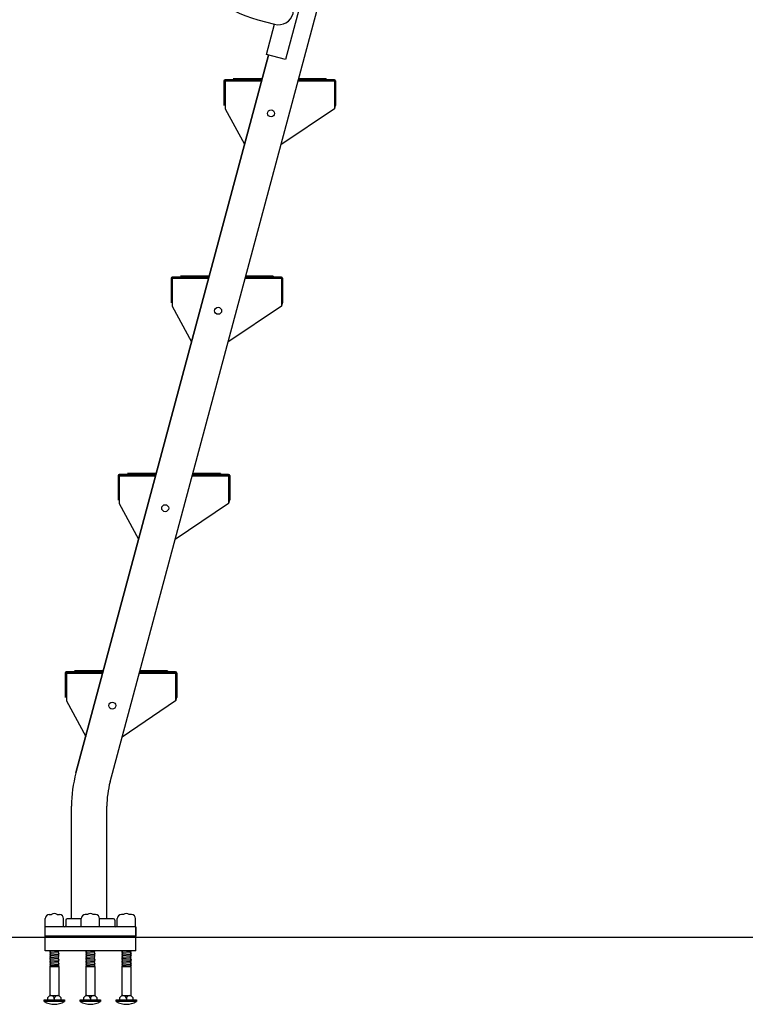
# Model space of a CAD drawing. Extents: x -304 to 39, y -278 to 131.
# Drawn here: x -49 to -10, y -258 to -205 of the extents above; entities that cross this region are included whole.
import ezdxf

# ---------------------------------------------------------------- set-up
doc = ezdxf.new("R2010")
doc.units = 0
doc.header["$MEASUREMENT"] = 0
doc.layers.get('0').update_dxf_attribs({"linetype": 'CONTINUOUS'})

msp = doc.modelspace()

# ---------------------------------------------------------------- linework, layer by layer
for p, q in [((-44.372, -245.944), (-19.915, -154.668)), ((-33.643, -202.231), (-34.937, -207.061)), ((-36.432, -204.913), (-35.526, -205.156)), ((-35.963, -206.786), (-35.526, -205.156)), ((-35.855, -206.815), (-46.207, -245.452)), ((-46.207, -245.452), (-35.855, -206.815)), ((-34.937, -207.061), (-35.963, -206.786)), ((-38.245, -208.206), (-38.245, -209.53)), ((-36.213, -208.146), (-38.185, -208.146)), ((-38.183, -208.208), (-36.228, -208.208)), ((-38.183, -208.208), (-38.183, -209.709)), ((-38.183, -208.238), (-38.183, -209.53)), ((-36.228, -208.208), (-38.153, -208.208)), ((-36.198, -208.096), (-37.745, -208.096)), ((-36.207, -208.131), (-37.745, -208.131)), ((-36.213, -208.146), (-37.745, -208.146)), ((-32.336, -208.208), (-34.261, -208.208)), ((-34.261, -208.208), (-32.306, -208.208)), ((-32.744, -208.146), (-34.244, -208.146)), ((-32.304, -208.146), (-34.244, -208.146)), ((-32.744, -208.131), (-34.24, -208.131)), ((-32.744, -208.096), (-34.231, -208.096)), ((-32.744, -208.096), (-32.744, -208.146)), ((-32.306, -208.208), (-32.306, -209.709)), ((-32.306, -208.238), (-32.306, -209.53)), ((-32.244, -208.206), (-32.244, -209.53)), ((-38.183, -209.709), (-37.143, -211.622)), ((-32.306, -209.709), (-35.183, -211.651)), ((-41.092, -218.832), (-41.092, -220.155)), ((-39.06, -218.772), (-41.032, -218.772)), ((-41.03, -218.834), (-41.03, -220.334)), ((-41.03, -218.834), (-39.075, -218.834)), ((-41.03, -218.864), (-41.03, -220.155)), ((-39.075, -218.834), (-41, -218.834)), ((-39.045, -218.722), (-40.592, -218.722)), ((-39.054, -218.757), (-40.592, -218.757)), ((-39.06, -218.772), (-40.592, -218.772)), ((-37.108, -218.834), (-35.153, -218.834)), ((-35.183, -218.834), (-37.108, -218.834)), ((-35.151, -218.772), (-37.091, -218.772)), ((-35.591, -218.772), (-37.091, -218.772)), ((-35.591, -218.757), (-37.087, -218.757)), ((-35.591, -218.722), (-37.078, -218.722)), ((-35.591, -218.722), (-35.591, -218.772)), ((-35.153, -218.834), (-35.153, -220.334)), ((-35.153, -218.864), (-35.153, -220.155)), ((-35.091, -218.832), (-35.091, -220.155)), ((-41.03, -220.334), (-39.99, -222.248)), ((-35.153, -220.334), (-38.03, -222.276)), ((-43.939, -229.457), (-43.939, -230.78)), ((-41.907, -229.397), (-43.879, -229.397)), ((-43.877, -229.459), (-41.922, -229.459)), ((-43.877, -229.459), (-43.877, -230.959)), ((-43.877, -229.489), (-43.877, -230.78)), ((-41.922, -229.459), (-43.847, -229.459)), ((-41.892, -229.347), (-43.439, -229.347)), ((-41.901, -229.382), (-43.439, -229.382)), ((-41.907, -229.397), (-43.439, -229.397)), ((-38.03, -229.459), (-39.955, -229.459)), ((-39.955, -229.459), (-38, -229.459)), ((-38.438, -229.397), (-39.938, -229.397)), ((-37.998, -229.397), (-39.938, -229.397)), ((-38.438, -229.382), (-39.934, -229.382)), ((-38.438, -229.347), (-39.925, -229.347)), ((-38.438, -229.347), (-38.438, -229.397)), ((-38, -229.459), (-38, -230.959)), ((-38, -229.489), (-38, -230.78)), ((-37.938, -229.457), (-37.938, -230.78)), ((-43.877, -230.959), (-42.837, -232.873)), ((-38, -230.959), (-40.877, -232.902)), ((-46.786, -240.082), (-46.786, -241.405)), ((-44.754, -240.022), (-46.726, -240.022)), ((-46.724, -240.084), (-46.724, -241.584)), ((-46.724, -240.084), (-44.769, -240.084)), ((-44.769, -240.084), (-46.694, -240.084)), ((-44.739, -239.972), (-46.286, -239.972)), ((-44.748, -240.007), (-46.286, -240.007)), ((-44.754, -240.022), (-46.286, -240.022)), ((-42.802, -240.084), (-40.847, -240.084)), ((-40.877, -240.084), (-42.802, -240.084)), ((-40.845, -240.022), (-42.785, -240.022)), ((-41.285, -240.022), (-42.785, -240.022)), ((-41.285, -240.007), (-42.781, -240.007)), ((-41.285, -239.972), (-42.772, -239.972)), ((-41.285, -239.972), (-41.285, -240.022)), ((-40.847, -240.084), (-40.847, -241.584)), ((-40.785, -240.082), (-40.785, -241.405)), ((-46.724, -240.114), (-46.724, -241.405)), ((-40.847, -240.114), (-40.847, -241.405)), ((-46.724, -241.584), (-45.684, -243.498)), ((-40.847, -241.584), (-43.724, -243.527)), ((-46.444, -253.313), (-46.444, -247.251)), ((-44.544, -253.313), (-44.544, -247.251)), ((-47.865, -253.751), (-47.865, -253.304)), ((-47.64, -253.079), (-47.525, -253.079)), ((-47.212, -253.079), (-47.096, -253.079)), ((-46.871, -253.751), (-46.871, -253.304)), ((-45.928, -253.313), (-46.681, -253.313)), ((-45.928, -253.751), (-45.928, -253.304)), ((-45.588, -253.079), (-45.703, -253.079)), ((-45.159, -253.079), (-45.274, -253.079)), ((-44.934, -253.751), (-44.934, -253.304)), ((-44.181, -253.313), (-44.934, -253.313)), ((-43.991, -253.751), (-43.991, -253.304)), ((-43.651, -253.079), (-43.766, -253.079)), ((-43.222, -253.079), (-43.337, -253.079)), ((-42.997, -253.751), (-42.997, -253.304)), ((-47.869, -255.033), (-47.869, -253.751)), ((-42.994, -253.751), (-47.869, -253.751)), ((-46.744, -253.376), (-46.744, -253.688)), ((-44.119, -253.376), (-44.119, -253.688)), ((-42.994, -253.751), (-42.994, -254.251)), ((-42.994, -255.033), (-42.994, -253.751)), ((28.82, -254.311), (-63.372, -254.311)), ((-42.994, -254.252), (-47.869, -254.252)), ((-42.994, -254.314), (-47.869, -254.314)), ((-42.994, -255.033), (-47.869, -255.033)), ((-47.62, -255.072), (-47.573, -255.044)), ((-47.62, -255.072), (-47.62, -255.082)), ((-47.62, -255.082), (-47.573, -255.111)), ((-47.62, -255.149), (-47.573, -255.121)), ((-47.62, -255.149), (-47.62, -255.159)), ((-47.62, -255.159), (-47.573, -255.188)), ((-47.62, -255.226), (-47.573, -255.198)), ((-47.62, -255.226), (-47.573, -255.198)), ((-47.62, -255.226), (-47.62, -255.236)), ((-47.62, -255.236), (-47.573, -255.265)), ((-47.62, -255.303), (-47.573, -255.274)), ((-47.62, -255.303), (-47.62, -255.313)), ((-47.62, -255.313), (-47.573, -255.342)), ((-47.62, -255.38), (-47.573, -255.351)), ((-47.62, -255.38), (-47.62, -255.39)), ((-47.62, -255.39), (-47.573, -255.419)), ((-47.62, -255.457), (-47.573, -255.428)), ((-47.62, -255.457), (-47.62, -255.467)), ((-47.575, -255.033), (-47.573, -255.034)), ((-47.573, -255.034), (-47.573, -255.044)), ((-47.573, -255.034), (-47.167, -255.064)), ((-47.573, -255.111), (-47.573, -255.121)), ((-47.573, -255.121), (-47.167, -255.151)), ((-47.573, -255.188), (-47.573, -255.198)), ((-47.573, -255.198), (-47.167, -255.228)), ((-47.573, -255.198), (-47.167, -255.228)), ((-47.573, -255.265), (-47.573, -255.274)), ((-47.573, -255.274), (-47.167, -255.304)), ((-47.573, -255.342), (-47.573, -255.351)), ((-47.573, -255.351), (-47.167, -255.381)), ((-47.573, -255.419), (-47.573, -255.428)), ((-47.573, -255.419), (-47.167, -255.449)), ((-47.12, -255.035), (-47.167, -255.064)), ((-47.167, -255.064), (-47.167, -255.074)), ((-47.12, -255.102), (-47.167, -255.074)), ((-47.12, -255.112), (-47.167, -255.141)), ((-47.167, -255.141), (-47.167, -255.151)), ((-47.12, -255.179), (-47.167, -255.151)), ((-47.12, -255.189), (-47.167, -255.218)), ((-47.12, -255.189), (-47.167, -255.218)), ((-47.167, -255.218), (-47.167, -255.228)), ((-47.167, -255.218), (-47.167, -255.228)), ((-47.12, -255.256), (-47.167, -255.228)), ((-47.12, -255.266), (-47.167, -255.295)), ((-47.167, -255.295), (-47.167, -255.304)), ((-47.12, -255.333), (-47.167, -255.304)), ((-47.12, -255.343), (-47.167, -255.372)), ((-47.167, -255.372), (-47.167, -255.381)), ((-47.12, -255.41), (-47.167, -255.381)), ((-47.12, -255.42), (-47.167, -255.449)), ((-47.167, -255.449), (-47.167, -255.458)), ((-47.12, -255.487), (-47.167, -255.458)), ((-47.157, -255.033), (-47.12, -255.035)), ((-47.12, -255.033), (-47.12, -255.035)), ((-47.12, -255.102), (-47.12, -255.112)), ((-47.12, -255.179), (-47.12, -255.189)), ((-47.12, -255.256), (-47.12, -255.266)), ((-47.12, -255.333), (-47.12, -255.343)), ((-47.12, -255.41), (-47.12, -255.42)), ((-45.683, -255.072), (-45.635, -255.044)), ((-45.683, -255.072), (-45.683, -255.082)), ((-45.683, -255.082), (-45.635, -255.111)), ((-45.683, -255.149), (-45.635, -255.121)), ((-45.683, -255.149), (-45.683, -255.159)), ((-45.683, -255.159), (-45.635, -255.188)), ((-45.683, -255.226), (-45.635, -255.198)), ((-45.683, -255.226), (-45.635, -255.198)), ((-45.683, -255.226), (-45.683, -255.236)), ((-45.683, -255.236), (-45.635, -255.265)), ((-45.683, -255.303), (-45.635, -255.274)), ((-45.683, -255.303), (-45.683, -255.313)), ((-45.683, -255.313), (-45.635, -255.342)), ((-45.683, -255.38), (-45.635, -255.351)), ((-45.683, -255.38), (-45.683, -255.39)), ((-45.683, -255.39), (-45.635, -255.419)), ((-45.683, -255.457), (-45.635, -255.428)), ((-45.683, -255.457), (-45.683, -255.467)), ((-45.637, -255.033), (-45.635, -255.034)), ((-45.635, -255.034), (-45.635, -255.044)), ((-45.635, -255.044), (-45.23, -255.074)), ((-45.635, -255.111), (-45.635, -255.121)), ((-45.635, -255.121), (-45.23, -255.151)), ((-45.635, -255.188), (-45.635, -255.198)), ((-45.635, -255.198), (-45.23, -255.228)), ((-45.635, -255.198), (-45.23, -255.228)), ((-45.635, -255.265), (-45.635, -255.274)), ((-45.635, -255.274), (-45.23, -255.304)), ((-45.635, -255.342), (-45.635, -255.351)), ((-45.635, -255.351), (-45.23, -255.381)), ((-45.635, -255.419), (-45.635, -255.428)), ((-45.635, -255.428), (-45.23, -255.458)), ((-45.183, -255.035), (-45.23, -255.064)), ((-45.23, -255.064), (-45.23, -255.074)), ((-45.183, -255.102), (-45.23, -255.074)), ((-45.183, -255.112), (-45.23, -255.141)), ((-45.23, -255.141), (-45.23, -255.151)), ((-45.183, -255.179), (-45.23, -255.151)), ((-45.183, -255.189), (-45.23, -255.218)), ((-45.183, -255.189), (-45.23, -255.218)), ((-45.23, -255.218), (-45.23, -255.228)), ((-45.23, -255.218), (-45.23, -255.228)), ((-45.183, -255.256), (-45.23, -255.228)), ((-45.183, -255.266), (-45.23, -255.295)), ((-45.23, -255.295), (-45.23, -255.304)), ((-45.183, -255.333), (-45.23, -255.304)), ((-45.183, -255.343), (-45.23, -255.372)), ((-45.23, -255.372), (-45.23, -255.381)), ((-45.183, -255.41), (-45.23, -255.381)), ((-45.183, -255.42), (-45.23, -255.449)), ((-45.23, -255.449), (-45.23, -255.458)), ((-45.183, -255.487), (-45.23, -255.458)), ((-45.219, -255.033), (-45.183, -255.035)), ((-45.183, -255.033), (-45.183, -255.035)), ((-45.183, -255.102), (-45.183, -255.112)), ((-45.183, -255.179), (-45.183, -255.189)), ((-45.183, -255.256), (-45.183, -255.266)), ((-45.183, -255.333), (-45.183, -255.343)), ((-45.183, -255.41), (-45.183, -255.42)), ((-43.745, -255.072), (-43.698, -255.044)), ((-43.745, -255.072), (-43.745, -255.082)), ((-43.745, -255.082), (-43.698, -255.111)), ((-43.745, -255.149), (-43.698, -255.121)), ((-43.745, -255.149), (-43.745, -255.159)), ((-43.745, -255.159), (-43.698, -255.188)), ((-43.745, -255.226), (-43.698, -255.198)), ((-43.745, -255.226), (-43.698, -255.198)), ((-43.745, -255.226), (-43.745, -255.236)), ((-43.745, -255.236), (-43.698, -255.265)), ((-43.745, -255.303), (-43.698, -255.274)), ((-43.745, -255.303), (-43.745, -255.313)), ((-43.745, -255.313), (-43.698, -255.342)), ((-43.745, -255.38), (-43.698, -255.351)), ((-43.745, -255.38), (-43.745, -255.39)), ((-43.745, -255.39), (-43.698, -255.419)), ((-43.745, -255.457), (-43.698, -255.428)), ((-43.745, -255.457), (-43.745, -255.467)), ((-43.7, -255.033), (-43.698, -255.034)), ((-43.698, -255.034), (-43.698, -255.044)), ((-43.698, -255.044), (-43.292, -255.074)), ((-43.698, -255.111), (-43.698, -255.121)), ((-43.698, -255.121), (-43.292, -255.151)), ((-43.698, -255.188), (-43.698, -255.198)), ((-43.698, -255.198), (-43.292, -255.228)), ((-43.698, -255.198), (-43.292, -255.228)), ((-43.698, -255.265), (-43.698, -255.274)), ((-43.698, -255.274), (-43.292, -255.304)), ((-43.698, -255.342), (-43.698, -255.351)), ((-43.698, -255.351), (-43.292, -255.381)), ((-43.698, -255.419), (-43.698, -255.428)), ((-43.698, -255.428), (-43.292, -255.458)), ((-43.245, -255.035), (-43.292, -255.064)), ((-43.292, -255.064), (-43.292, -255.074)), ((-43.245, -255.102), (-43.292, -255.074)), ((-43.245, -255.112), (-43.292, -255.141)), ((-43.292, -255.141), (-43.292, -255.151)), ((-43.245, -255.179), (-43.292, -255.151)), ((-43.245, -255.189), (-43.292, -255.218)), ((-43.245, -255.189), (-43.292, -255.218)), ((-43.292, -255.218), (-43.292, -255.228)), ((-43.292, -255.218), (-43.292, -255.228)), ((-43.245, -255.256), (-43.292, -255.228)), ((-43.245, -255.266), (-43.292, -255.295)), ((-43.292, -255.295), (-43.292, -255.304)), ((-43.245, -255.333), (-43.292, -255.304)), ((-43.245, -255.343), (-43.292, -255.372)), ((-43.292, -255.372), (-43.292, -255.381)), ((-43.245, -255.41), (-43.292, -255.381)), ((-43.245, -255.42), (-43.292, -255.449)), ((-43.292, -255.449), (-43.292, -255.458)), ((-43.245, -255.487), (-43.292, -255.458)), ((-43.282, -255.033), (-43.245, -255.035)), ((-43.245, -255.033), (-43.245, -255.035)), ((-43.245, -255.102), (-43.245, -255.112)), ((-43.245, -255.179), (-43.245, -255.189)), ((-43.245, -255.256), (-43.245, -255.266)), ((-43.245, -255.333), (-43.245, -255.343)), ((-43.245, -255.41), (-43.245, -255.42)), ((-47.62, -255.467), (-47.573, -255.496)), ((-47.62, -255.534), (-47.573, -255.505)), ((-47.62, -255.534), (-47.62, -255.544)), ((-47.62, -255.544), (-47.573, -255.573)), ((-47.62, -255.611), (-47.573, -255.582)), ((-47.62, -255.611), (-47.62, -255.621)), ((-47.62, -255.621), (-47.573, -255.649)), ((-47.62, -255.688), (-47.573, -255.659)), ((-47.62, -255.688), (-47.62, -255.697)), ((-47.62, -255.697), (-47.573, -255.726)), ((-47.62, -255.765), (-47.573, -255.736)), ((-47.62, -255.765), (-47.62, -255.774)), ((-47.62, -255.774), (-47.573, -255.803)), ((-47.62, -255.842), (-47.573, -255.813)), ((-47.62, -255.842), (-47.62, -255.851)), ((-47.62, -255.851), (-47.573, -255.88)), ((-47.611, -255.88), (-47.611, -257.436)), ((-47.611, -255.88), (-47.12, -255.88)), ((-47.573, -255.496), (-47.573, -255.505)), ((-47.573, -255.505), (-47.167, -255.535)), ((-47.573, -255.573), (-47.573, -255.582)), ((-47.573, -255.582), (-47.167, -255.612)), ((-47.573, -255.649), (-47.573, -255.659)), ((-47.573, -255.659), (-47.167, -255.689)), ((-47.573, -255.726), (-47.573, -255.736)), ((-47.573, -255.736), (-47.167, -255.766)), ((-47.573, -255.803), (-47.573, -255.813)), ((-47.573, -255.803), (-47.167, -255.833)), ((-47.12, -255.497), (-47.167, -255.526)), ((-47.167, -255.526), (-47.167, -255.535)), ((-47.12, -255.564), (-47.167, -255.535)), ((-47.12, -255.574), (-47.167, -255.603)), ((-47.167, -255.603), (-47.167, -255.612)), ((-47.12, -255.641), (-47.167, -255.612)), ((-47.12, -255.651), (-47.167, -255.679)), ((-47.167, -255.679), (-47.167, -255.689)), ((-47.12, -255.718), (-47.167, -255.689)), ((-47.12, -255.727), (-47.167, -255.756)), ((-47.167, -255.756), (-47.167, -255.766)), ((-47.12, -255.795), (-47.167, -255.766)), ((-47.12, -255.804), (-47.167, -255.833)), ((-47.167, -255.833), (-47.167, -255.843)), ((-47.12, -255.872), (-47.167, -255.843)), ((-47.129, -255.88), (-47.129, -257.436)), ((-47.12, -255.487), (-47.12, -255.497)), ((-47.12, -255.564), (-47.12, -255.574)), ((-47.12, -255.641), (-47.12, -255.651)), ((-47.12, -255.718), (-47.12, -255.727)), ((-47.12, -255.795), (-47.12, -255.804)), ((-47.12, -255.872), (-47.12, -255.88)), ((-45.683, -255.467), (-45.635, -255.496)), ((-45.683, -255.534), (-45.635, -255.505)), ((-45.683, -255.534), (-45.683, -255.544)), ((-45.683, -255.544), (-45.635, -255.573)), ((-45.683, -255.611), (-45.635, -255.582)), ((-45.683, -255.611), (-45.683, -255.621)), ((-45.683, -255.621), (-45.635, -255.649)), ((-45.683, -255.688), (-45.635, -255.659)), ((-45.683, -255.688), (-45.683, -255.697)), ((-45.683, -255.697), (-45.635, -255.726)), ((-45.683, -255.765), (-45.635, -255.736)), ((-45.683, -255.765), (-45.683, -255.774)), ((-45.683, -255.774), (-45.635, -255.803)), ((-45.683, -255.842), (-45.635, -255.813)), ((-45.683, -255.842), (-45.683, -255.851)), ((-45.683, -255.851), (-45.635, -255.88)), ((-45.674, -255.88), (-45.183, -255.88)), ((-45.674, -255.88), (-45.674, -257.436)), ((-45.635, -255.496), (-45.635, -255.505)), ((-45.635, -255.505), (-45.23, -255.535)), ((-45.635, -255.573), (-45.635, -255.582)), ((-45.635, -255.582), (-45.23, -255.612)), ((-45.635, -255.649), (-45.635, -255.659)), ((-45.635, -255.659), (-45.23, -255.689)), ((-45.635, -255.726), (-45.635, -255.736)), ((-45.635, -255.736), (-45.23, -255.766)), ((-45.635, -255.803), (-45.635, -255.813)), ((-45.635, -255.813), (-45.23, -255.843)), ((-45.183, -255.497), (-45.23, -255.526)), ((-45.23, -255.526), (-45.23, -255.535)), ((-45.183, -255.564), (-45.23, -255.535)), ((-45.183, -255.574), (-45.23, -255.603)), ((-45.23, -255.603), (-45.23, -255.612)), ((-45.183, -255.641), (-45.23, -255.612)), ((-45.183, -255.651), (-45.23, -255.679)), ((-45.23, -255.679), (-45.23, -255.689)), ((-45.183, -255.718), (-45.23, -255.689)), ((-45.183, -255.727), (-45.23, -255.756)), ((-45.23, -255.756), (-45.23, -255.766)), ((-45.183, -255.795), (-45.23, -255.766)), ((-45.183, -255.804), (-45.23, -255.833)), ((-45.23, -255.833), (-45.23, -255.843)), ((-45.183, -255.872), (-45.23, -255.843)), ((-45.192, -255.88), (-45.192, -257.436)), ((-45.183, -255.487), (-45.183, -255.497)), ((-45.183, -255.564), (-45.183, -255.574)), ((-45.183, -255.641), (-45.183, -255.651)), ((-45.183, -255.718), (-45.183, -255.727)), ((-45.183, -255.795), (-45.183, -255.804)), ((-45.183, -255.872), (-45.183, -255.88)), ((-43.745, -255.467), (-43.698, -255.496)), ((-43.745, -255.534), (-43.698, -255.505)), ((-43.745, -255.534), (-43.745, -255.544)), ((-43.745, -255.544), (-43.698, -255.573)), ((-43.745, -255.611), (-43.698, -255.582)), ((-43.745, -255.611), (-43.745, -255.621)), ((-43.745, -255.621), (-43.698, -255.649)), ((-43.745, -255.688), (-43.698, -255.659)), ((-43.745, -255.688), (-43.745, -255.697)), ((-43.745, -255.697), (-43.698, -255.726)), ((-43.745, -255.765), (-43.698, -255.736)), ((-43.745, -255.765), (-43.745, -255.774)), ((-43.745, -255.774), (-43.698, -255.803)), ((-43.745, -255.842), (-43.698, -255.813)), ((-43.745, -255.842), (-43.745, -255.851)), ((-43.745, -255.851), (-43.698, -255.88)), ((-43.736, -255.88), (-43.736, -257.436)), ((-43.736, -255.88), (-43.245, -255.88)), ((-43.698, -255.496), (-43.698, -255.505)), ((-43.698, -255.505), (-43.292, -255.535)), ((-43.698, -255.573), (-43.698, -255.582)), ((-43.698, -255.582), (-43.292, -255.612)), ((-43.698, -255.649), (-43.698, -255.659)), ((-43.698, -255.659), (-43.292, -255.689)), ((-43.698, -255.726), (-43.698, -255.736)), ((-43.698, -255.736), (-43.292, -255.766)), ((-43.698, -255.803), (-43.698, -255.813)), ((-43.698, -255.813), (-43.292, -255.843)), ((-43.245, -255.497), (-43.292, -255.526)), ((-43.292, -255.526), (-43.292, -255.535)), ((-43.245, -255.564), (-43.292, -255.535)), ((-43.245, -255.574), (-43.292, -255.603)), ((-43.292, -255.603), (-43.292, -255.612)), ((-43.245, -255.641), (-43.292, -255.612)), ((-43.245, -255.651), (-43.292, -255.679)), ((-43.292, -255.679), (-43.292, -255.689)), ((-43.245, -255.718), (-43.292, -255.689)), ((-43.245, -255.727), (-43.292, -255.756)), ((-43.292, -255.756), (-43.292, -255.766)), ((-43.245, -255.795), (-43.292, -255.766)), ((-43.245, -255.804), (-43.292, -255.833)), ((-43.292, -255.833), (-43.292, -255.843)), ((-43.245, -255.872), (-43.292, -255.843)), ((-43.254, -255.88), (-43.254, -257.436)), ((-43.245, -255.487), (-43.245, -255.497)), ((-43.245, -255.564), (-43.245, -255.574)), ((-43.245, -255.641), (-43.245, -255.651)), ((-43.245, -255.718), (-43.245, -255.727)), ((-43.245, -255.795), (-43.245, -255.804)), ((-43.245, -255.872), (-43.245, -255.88)), ((-47.611, -257.436), (-47.718, -257.543)), ((-47.718, -257.675), (-47.718, -257.543)), ((-47.611, -257.436), (-47.37, -257.436)), ((-47.37, -257.436), (-47.129, -257.436)), ((-47.129, -257.436), (-47.022, -257.543)), ((-47.022, -257.543), (-47.022, -257.675)), ((-45.674, -257.436), (-45.781, -257.543)), ((-45.781, -257.675), (-45.781, -257.543)), ((-45.674, -257.436), (-45.433, -257.436)), ((-45.433, -257.436), (-45.192, -257.436)), ((-45.192, -257.436), (-45.085, -257.543)), ((-45.085, -257.543), (-45.085, -257.675)), ((-43.736, -257.436), (-43.843, -257.543)), ((-43.843, -257.675), (-43.843, -257.543)), ((-43.736, -257.436), (-43.495, -257.436)), ((-43.495, -257.436), (-43.254, -257.436)), ((-43.254, -257.436), (-43.147, -257.543)), ((-43.147, -257.543), (-43.147, -257.675)), ((-47.922, -257.762), (-47.922, -257.675)), ((-47.922, -257.675), (-46.818, -257.675)), ((-46.818, -257.762), (-47.922, -257.762)), ((-47.37, -257.621), (-47.37, -257.675)), ((-46.818, -257.675), (-46.818, -257.762)), ((-45.985, -257.675), (-44.881, -257.675)), ((-45.985, -257.762), (-45.985, -257.675)), ((-44.881, -257.762), (-45.985, -257.762)), ((-45.433, -257.621), (-45.433, -257.675)), ((-44.881, -257.675), (-44.881, -257.762)), ((-44.047, -257.762), (-44.047, -257.675)), ((-44.047, -257.675), (-42.943, -257.675)), ((-42.943, -257.762), (-44.047, -257.762)), ((-43.495, -257.621), (-43.495, -257.675)), ((-42.943, -257.675), (-42.943, -257.762))]:
    msp.add_line(p, q)
for points, const_width in [([(-38.183, -209.53), (-38.22, -208.237), (-38.152, -208.141), (-36.219, -208.152)], 0.0529), ([(-34.231, -208.163), (-32.301, -208.173), (-32.255, -208.245), (-32.248, -209.539), (-32.289, -209.71)], 0.0529), ([(-41.03, -220.155), (-41.067, -218.863), (-40.999, -218.767), (-39.066, -218.777)], 0.0529), ([(-37.078, -218.788), (-35.148, -218.798), (-35.102, -218.871), (-35.095, -220.164), (-35.136, -220.335)], 0.0529), ([(-43.877, -230.78), (-43.914, -229.488), (-43.846, -229.392), (-41.913, -229.402)], 0.0529), ([(-39.925, -229.413), (-37.996, -229.424), (-37.949, -229.496), (-37.942, -230.79), (-37.983, -230.96)], 0.0529), ([(-46.724, -241.405), (-46.761, -240.113), (-46.693, -240.017), (-44.76, -240.027)], 0.0529), ([(-42.772, -240.038), (-40.843, -240.049), (-40.796, -240.121), (-40.789, -241.415), (-40.83, -241.586)], 0.0529), ([(-43.245, -255.035), (-43.292, -255.064)], 0.02)]:
    msp.add_lwpolyline(points, dxfattribs=dict(const_width=const_width))
for centre in [(-35.713, -209.959), (-35.713, -209.959), (-35.713, -209.959), (-35.713, -209.959), (-38.56, -220.584), (-38.56, -220.584), (-38.56, -220.584), (-38.56, -220.584), (-41.407, -231.209), (-41.407, -231.209), (-41.407, -231.209), (-41.407, -231.209), (-44.254, -241.834), (-44.254, -241.834), (-44.254, -241.834), (-44.254, -241.834)]:
    msp.add_circle(centre, 0.188)
for centre, radius, start, end in [((-34.669, -198.333), 6.812, 165, 255), ((-35.316, -204.371), 0.812, 255, 75), ((-38.185, -208.206), 0.06, 90, 180), ((-38.153, -208.238), 0.03, 90, 180), ((-32.336, -208.238), 0.03, 0, 90), ((-32.304, -208.206), 0.06, 0, 90), ((-41.032, -218.832), 0.06, 90, 180), ((-41, -218.864), 0.03, 90, 180), ((-35.183, -218.864), 0.03, 0, 90), ((-35.151, -218.832), 0.06, 0, 90), ((-43.879, -229.457), 0.06, 90, 180), ((-43.847, -229.489), 0.03, 90, 180), ((-38.03, -229.489), 0.03, 0, 90), ((-37.998, -229.457), 0.06, 0, 90), ((-46.726, -240.082), 0.06, 90, 180), ((-46.694, -240.114), 0.03, 90, 180), ((-40.877, -240.114), 0.03, 0, 90), ((-40.845, -240.082), 0.06, 0, 90), ((-39.494, -247.251), 6.95, 165, 180), ((-39.494, -247.251), 5.05, 165, 180), ((-47.64, -253.304), 0.225, 90, 180), ((-47.368, -253.279), 0.254, 51.9488, 128.0512), ((-47.096, -253.304), 0.225, 0, 90), ((-46.681, -253.376), 0.0625, 90, 180), ((-45.703, -253.304), 0.225, 90, 180), ((-45.431, -253.279), 0.254, 51.9488, 128.0512), ((-45.159, -253.304), 0.225, 0, 90), ((-44.181, -253.376), 0.0625, 0, 90), ((-43.766, -253.304), 0.225, 90, 180), ((-43.494, -253.279), 0.254, 51.9488, 128.0512), ((-43.222, -253.304), 0.225, 0, 90), ((-46.806, -253.688), 0.0625, 270, 0), ((-44.056, -253.688), 0.0625, 180, 270), ((-47.555, -257.621), 0.185, 360, 90), ((-47.185, -257.621), 0.185, 90, 180), ((-45.617, -257.621), 0.185, 360, 90), ((-45.248, -257.621), 0.185, 90, 180), ((-43.68, -257.621), 0.185, 360, 90), ((-43.31, -257.621), 0.185, 90, 180), ((-47.37, -256.836), 1.078, 239.2089, 300.7911), ((-47.555, -257.621), 0.185, 340.3318, 340.4072), ((-45.433, -256.836), 1.078, 239.2089, 300.7911), ((-45.617, -257.621), 0.185, 340.3318, 340.4072), ((-43.495, -256.836), 1.078, 239.2089, 300.7911), ((-43.68, -257.621), 0.185, 340.3318, 340.4072)]:
    msp.add_arc(centre, radius, start, end)

doc.saveas('drawing.dxf')
